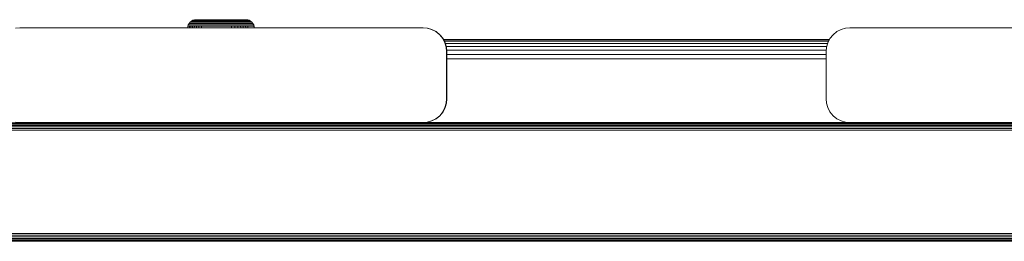
# Model space of a CAD drawing. Units: millimetres. Extents: x -2233 to 578302, y -1972 to 596964.
# Drawn here: x 4596 to 4803, y 6521 to 6568 of the extents above; entities that cross this region are included whole.
import ezdxf

# ---------------------------------------------------------------- set-up
doc = ezdxf.new("R2010")
doc.units = ezdxf.units.MM
doc.layers.add('Контур', color=7, linetype='Continuous', lineweight=15)

msp = doc.modelspace()

# ---------------------------------------------------------------- linework, layer by layer
at = {"layer": 'Контур'}
for p, q in [((4595.619, 6565.867), (4594.709, 6565.784)), ((4680.619, 6565.867), (4595.619, 6565.867)), ((4631.043, 6565.867), (4631.07, 6566.166)), ((4631.07, 6566.166), (4631.161, 6566.482)), ((4631.124, 6566.166), (4631.07, 6566.166)), ((4631.246, 6566.166), (4631.124, 6566.166)), ((4631.161, 6566.482), (4631.319, 6566.787)), ((4631.215, 6566.482), (4631.161, 6566.482)), ((4631.335, 6566.482), (4631.215, 6566.482)), ((4631.437, 6566.166), (4631.246, 6566.166)), ((4631.539, 6567.058), (4631.319, 6566.787)), ((4631.371, 6566.787), (4631.319, 6566.787)), ((4631.524, 6566.482), (4631.335, 6566.482)), ((4631.488, 6566.787), (4631.371, 6566.787)), ((4631.411, 6565.867), (4631.437, 6566.166)), ((4631.7, 6566.166), (4631.437, 6566.166)), ((4631.673, 6566.787), (4631.488, 6566.787)), ((4631.782, 6566.482), (4631.524, 6566.482)), ((4631.811, 6567.279), (4631.539, 6567.058)), ((4631.539, 6567.058), (4631.59, 6567.058)), ((4631.703, 6567.058), (4631.59, 6567.058)), ((4631.926, 6566.787), (4631.673, 6566.787)), ((4631.675, 6565.867), (4631.7, 6566.166)), ((4632.032, 6566.166), (4631.7, 6566.166)), ((4631.882, 6567.058), (4631.703, 6567.058)), ((4632.11, 6566.482), (4631.782, 6566.482)), ((4631.811, 6567.279), (4632.115, 6567.437)), ((4631.811, 6567.279), (4631.86, 6567.279)), ((4631.968, 6567.279), (4631.86, 6567.279)), ((4632.127, 6567.058), (4631.882, 6567.058)), ((4632.246, 6566.787), (4631.926, 6566.787)), ((4632.139, 6567.279), (4631.968, 6567.279)), ((4632.008, 6565.867), (4632.032, 6566.166)), ((4632.429, 6566.166), (4632.032, 6566.166)), ((4632.502, 6566.482), (4632.11, 6566.482)), ((4632.115, 6567.437), (4632.432, 6567.528)), ((4632.115, 6567.437), (4632.162, 6567.437)), ((4632.436, 6567.058), (4632.127, 6567.058)), ((4632.374, 6567.279), (4632.139, 6567.279)), ((4632.265, 6567.437), (4632.162, 6567.437)), ((4632.629, 6566.787), (4632.246, 6566.787)), ((4632.428, 6567.437), (4632.265, 6567.437)), ((4632.67, 6567.279), (4632.374, 6567.279)), ((4632.407, 6565.867), (4632.429, 6566.166)), ((4632.651, 6567.437), (4632.428, 6567.437)), ((4632.887, 6566.166), (4632.429, 6566.166)), ((4632.741, 6567.556), (4632.432, 6567.528)), ((4632.432, 6567.528), (4632.475, 6567.528)), ((4632.807, 6567.058), (4632.436, 6567.058)), ((4632.475, 6567.528), (4632.573, 6567.528)), ((4632.954, 6566.482), (4632.502, 6566.482)), ((4632.573, 6567.528), (4632.727, 6567.528)), ((4633.071, 6566.787), (4632.629, 6566.787)), ((4632.933, 6567.437), (4632.651, 6567.437)), ((4633.026, 6567.279), (4632.67, 6567.279)), ((4632.727, 6567.528), (4632.938, 6567.528)), ((4632.741, 6567.556), (4632.782, 6567.556)), ((4632.782, 6567.556), (4632.874, 6567.556)), ((4633.234, 6567.058), (4632.807, 6567.058)), ((4632.867, 6565.867), (4632.887, 6566.166)), ((4632.874, 6567.556), (4633.02, 6567.556)), ((4633.397, 6566.166), (4632.887, 6566.166)), ((4633.271, 6567.437), (4632.933, 6567.437)), ((4632.938, 6567.528), (4633.205, 6567.528)), ((4633.457, 6566.482), (4632.954, 6566.482)), ((4633.02, 6567.556), (4633.219, 6567.556)), ((4633.435, 6567.279), (4633.026, 6567.279)), ((4633.562, 6566.787), (4633.071, 6566.787)), ((4633.205, 6567.528), (4633.525, 6567.528)), ((4633.219, 6567.556), (4633.472, 6567.556)), ((4633.709, 6567.058), (4633.234, 6567.058)), ((4633.66, 6567.437), (4633.271, 6567.437)), ((4633.379, 6565.867), (4633.397, 6566.166)), ((4633.95, 6566.166), (4633.397, 6566.166)), ((4633.89, 6567.279), (4633.435, 6567.279)), ((4634.003, 6566.482), (4633.457, 6566.482)), ((4633.472, 6567.556), (4633.774, 6567.556)), ((4633.525, 6567.528), (4633.893, 6567.528)), ((4634.095, 6566.787), (4633.562, 6566.787)), ((4634.093, 6567.437), (4633.66, 6567.437)), ((4634.225, 6567.058), (4633.709, 6567.058)), ((4633.774, 6567.556), (4634.122, 6567.556)), ((4634.384, 6567.279), (4633.89, 6567.279)), ((4633.893, 6567.528), (4634.304, 6567.528)), ((4633.934, 6565.867), (4633.95, 6566.166)), ((4634.535, 6566.166), (4633.95, 6566.166)), ((4634.581, 6566.482), (4634.003, 6566.482)), ((4634.563, 6567.437), (4634.093, 6567.437)), ((4634.66, 6566.787), (4634.095, 6566.787)), ((4634.122, 6567.556), (4634.51, 6567.556)), ((4634.771, 6567.058), (4634.225, 6567.058)), ((4634.304, 6567.528), (4634.748, 6567.528)), ((4634.908, 6567.279), (4634.384, 6567.279)), ((4634.51, 6567.556), (4634.93, 6567.556)), ((4635.143, 6566.166), (4634.535, 6566.166)), ((4635.061, 6567.437), (4634.563, 6567.437)), ((4635.181, 6566.482), (4634.581, 6566.482)), ((4635.246, 6566.787), (4634.66, 6566.787)), ((4634.748, 6567.528), (4635.22, 6567.528)), ((4635.338, 6567.058), (4634.771, 6567.058)), ((4635.451, 6567.279), (4634.908, 6567.279)), ((4634.93, 6567.556), (4635.375, 6567.556)), ((4635.577, 6567.437), (4635.061, 6567.437)), ((4635.763, 6566.166), (4635.143, 6566.166)), ((4635.793, 6566.482), (4635.181, 6566.482)), ((4635.22, 6567.528), (4635.709, 6567.528)), ((4635.844, 6566.787), (4635.246, 6566.787)), ((4635.916, 6567.058), (4635.338, 6567.058)), ((4635.375, 6567.556), (4635.837, 6567.556)), ((4636.005, 6567.279), (4635.451, 6567.279)), ((4636.104, 6567.437), (4635.577, 6567.437)), ((4635.709, 6567.528), (4636.207, 6567.528)), ((4636.385, 6566.166), (4635.763, 6566.166)), ((4636.406, 6566.482), (4635.793, 6566.482)), ((4635.837, 6567.556), (4636.308, 6567.556)), ((4636.444, 6566.787), (4635.844, 6566.787)), ((4636.496, 6567.058), (4635.916, 6567.058)), ((4637.11, 6567.279), (4636.005, 6567.279)), ((4636.496, 6567.058), (4636.005, 6567.279)), ((4637.156, 6567.437), (4636.104, 6567.437)), ((4636.207, 6567.528), (4637.203, 6567.528)), ((4636.308, 6567.556), (4637.249, 6567.556)), ((4637, 6566.166), (4636.385, 6566.166)), ((4637.014, 6566.482), (4636.406, 6566.482)), ((4637.037, 6566.787), (4636.444, 6566.787)), ((4637.07, 6567.058), (4636.496, 6567.058)), ((4637.624, 6566.166), (4637, 6566.166)), ((4637.629, 6566.482), (4637.014, 6566.482)), ((4637.639, 6566.787), (4637.037, 6566.787)), ((4637.652, 6567.058), (4637.07, 6567.058)), ((4637.11, 6567.279), (4638.247, 6567.279)), ((4638.237, 6567.437), (4637.156, 6567.437)), ((4637.203, 6567.528), (4638.226, 6567.528)), ((4637.249, 6567.556), (4638.216, 6567.556)), ((4637.309, 6567.556), (4637.249, 6567.556)), ((4638.272, 6566.166), (4637.624, 6566.166)), ((4638.269, 6566.482), (4637.629, 6566.482)), ((4638.264, 6566.787), (4637.639, 6566.787)), ((4638.256, 6567.058), (4637.652, 6567.058)), ((4638.216, 6567.556), (4638.721, 6567.556)), ((4638.226, 6567.528), (4638.761, 6567.528)), ((4638.802, 6567.437), (4638.237, 6567.437)), ((4638.247, 6567.279), (4638.841, 6567.279)), ((4638.876, 6567.058), (4638.256, 6567.058)), ((4638.905, 6566.787), (4638.264, 6566.787)), ((4638.925, 6566.482), (4638.269, 6566.482)), ((4638.937, 6566.166), (4638.272, 6566.166)), ((4638.721, 6567.556), (4639.233, 6567.556)), ((4638.761, 6567.528), (4639.303, 6567.528)), ((4639.375, 6567.437), (4638.802, 6567.437)), ((4639.443, 6567.279), (4638.841, 6567.279)), ((4639.505, 6567.058), (4638.876, 6567.058)), ((4639.554, 6566.787), (4638.905, 6566.787)), ((4639.59, 6566.482), (4638.925, 6566.482)), ((4639.611, 6566.166), (4638.937, 6566.166)), ((4639.233, 6567.556), (4639.744, 6567.556)), ((4639.303, 6567.528), (4639.844, 6567.528)), ((4639.946, 6567.437), (4639.375, 6567.437)), ((4640.044, 6567.279), (4639.443, 6567.279)), ((4640.131, 6567.058), (4639.505, 6567.058)), ((4640.202, 6566.787), (4639.554, 6566.787)), ((4640.253, 6566.482), (4639.59, 6566.482)), ((4640.282, 6566.166), (4639.611, 6566.166)), ((4639.744, 6567.556), (4640.245, 6567.556)), ((4639.844, 6567.528), (4640.374, 6567.528)), ((4640.506, 6567.437), (4639.946, 6567.437)), ((4640.633, 6567.279), (4640.044, 6567.279)), ((4640.746, 6567.058), (4640.131, 6567.058)), ((4640.838, 6566.787), (4640.202, 6566.787)), ((4640.245, 6567.556), (4640.729, 6567.556)), ((4640.904, 6566.482), (4640.253, 6566.482)), ((4640.942, 6566.166), (4640.282, 6566.166)), ((4640.291, 6565.867), (4640.282, 6566.166)), ((4640.374, 6567.528), (4640.886, 6567.528)), ((4641.046, 6567.437), (4640.506, 6567.437)), ((4641.201, 6567.279), (4640.633, 6567.279)), ((4640.729, 6567.556), (4641.186, 6567.556)), ((4641.339, 6567.058), (4640.746, 6567.058)), ((4641.451, 6566.787), (4640.838, 6566.787)), ((4640.886, 6567.528), (4641.37, 6567.528)), ((4641.531, 6566.482), (4640.904, 6566.482)), ((4641.577, 6566.166), (4640.942, 6566.166)), ((4640.953, 6565.867), (4640.942, 6566.166)), ((4641.558, 6567.437), (4641.046, 6567.437)), ((4641.186, 6567.556), (4641.609, 6567.556)), ((4641.738, 6567.279), (4641.201, 6567.279)), ((4641.9, 6567.058), (4641.339, 6567.058)), ((4641.37, 6567.528), (4641.818, 6567.528)), ((4642.031, 6566.787), (4641.451, 6566.787)), ((4642.125, 6566.482), (4641.531, 6566.482)), ((4642.031, 6567.437), (4641.558, 6567.437)), ((4642.179, 6566.166), (4641.577, 6566.166)), ((4641.591, 6565.867), (4641.577, 6566.166)), ((4641.609, 6567.556), (4641.993, 6567.556)), ((4642.236, 6567.279), (4641.738, 6567.279)), ((4641.818, 6567.528), (4642.224, 6567.528)), ((4642.419, 6567.058), (4641.9, 6567.058)), ((4641.993, 6567.556), (4642.331, 6567.556)), ((4642.46, 6567.437), (4642.031, 6567.437)), ((4642.568, 6566.787), (4642.031, 6566.787)), ((4642.675, 6566.482), (4642.125, 6566.482)), ((4642.736, 6566.166), (4642.179, 6566.166)), ((4642.195, 6565.867), (4642.179, 6566.166)), ((4642.224, 6567.528), (4642.581, 6567.528)), ((4642.687, 6567.279), (4642.236, 6567.279)), ((4642.331, 6567.556), (4642.62, 6567.556)), ((4642.89, 6567.058), (4642.419, 6567.058)), ((4642.838, 6567.437), (4642.46, 6567.437)), ((4643.055, 6566.787), (4642.568, 6566.787)), ((4642.581, 6567.528), (4642.888, 6567.528)), ((4642.62, 6567.556), (4642.859, 6567.556)), ((4643.172, 6566.482), (4642.675, 6566.482)), ((4643.084, 6567.279), (4642.687, 6567.279)), ((4643.24, 6566.166), (4642.736, 6566.166)), ((4642.754, 6565.867), (4642.736, 6566.166)), ((4643.161, 6567.437), (4642.838, 6567.437)), ((4642.859, 6567.556), (4643.048, 6567.556)), ((4642.888, 6567.528), (4643.141, 6567.528)), ((4643.305, 6567.058), (4642.89, 6567.058)), ((4643.048, 6567.556), (4643.279, 6567.556)), ((4643.483, 6566.787), (4643.055, 6566.787)), ((4643.425, 6567.279), (4643.084, 6567.279)), ((4643.141, 6567.528), (4643.34, 6567.528)), ((4643.429, 6567.437), (4643.161, 6567.437)), ((4643.611, 6566.482), (4643.172, 6566.482)), ((4643.685, 6566.166), (4643.24, 6566.166)), ((4643.261, 6565.867), (4643.24, 6566.166)), ((4643.279, 6567.556), (4643.335, 6567.556)), ((4643.66, 6567.058), (4643.305, 6567.058)), ((4643.335, 6567.556), (4643.644, 6567.528)), ((4643.339, 6567.556), (4643.364, 6567.556)), ((4643.585, 6567.528), (4643.34, 6567.528)), ((4643.364, 6567.556), (4643.673, 6567.528)), ((4643.706, 6567.279), (4643.425, 6567.279)), ((4643.639, 6567.437), (4643.429, 6567.437)), ((4643.851, 6566.787), (4643.483, 6566.787)), ((4643.585, 6567.528), (4643.644, 6567.528)), ((4643.987, 6566.482), (4643.611, 6566.482)), ((4643.898, 6567.437), (4643.639, 6567.437)), ((4643.96, 6567.437), (4643.644, 6567.528)), ((4643.645, 6567.528), (4643.673, 6567.528)), ((4643.953, 6567.058), (4643.66, 6567.058)), ((4643.989, 6567.437), (4643.673, 6567.528)), ((4644.066, 6566.166), (4643.685, 6566.166)), ((4643.707, 6565.867), (4643.685, 6566.166)), ((4643.927, 6567.279), (4643.706, 6567.279)), ((4644.154, 6566.787), (4643.851, 6566.787)), ((4643.898, 6567.437), (4643.96, 6567.437)), ((4644.199, 6567.279), (4643.927, 6567.279)), ((4644.184, 6567.058), (4643.953, 6567.058)), ((4644.265, 6567.279), (4643.96, 6567.437)), ((4643.961, 6567.437), (4643.989, 6567.437)), ((4644.297, 6566.482), (4643.987, 6566.482)), ((4644.293, 6567.279), (4643.989, 6567.437)), ((4644.38, 6566.166), (4644.066, 6566.166)), ((4644.393, 6566.787), (4644.154, 6566.787)), ((4644.354, 6567.058), (4644.184, 6567.058)), ((4644.199, 6567.279), (4644.265, 6567.279)), ((4644.265, 6567.279), (4644.293, 6567.279)), ((4644.265, 6567.279), (4644.536, 6567.058)), ((4644.293, 6567.279), (4644.565, 6567.058)), ((4644.542, 6566.482), (4644.297, 6566.482)), ((4644.467, 6567.058), (4644.354, 6567.058)), ((4644.628, 6566.166), (4644.38, 6566.166)), ((4644.569, 6566.787), (4644.393, 6566.787)), ((4644.467, 6567.058), (4644.528, 6567.058)), ((4644.528, 6567.058), (4644.536, 6567.058)), ((4644.536, 6567.058), (4644.557, 6567.058)), ((4644.536, 6567.058), (4644.757, 6566.787)), ((4644.722, 6566.482), (4644.542, 6566.482)), ((4644.557, 6567.058), (4644.565, 6567.058)), ((4644.565, 6567.058), (4644.786, 6566.786)), ((4644.686, 6566.787), (4644.569, 6566.787)), ((4644.811, 6566.166), (4644.628, 6566.166)), ((4644.686, 6566.787), (4644.749, 6566.787)), ((4644.842, 6566.482), (4644.722, 6566.482)), ((4644.749, 6566.787), (4644.757, 6566.787)), ((4644.915, 6566.482), (4644.757, 6566.787)), ((4644.757, 6566.786), (4644.778, 6566.786)), ((4644.778, 6566.786), (4644.786, 6566.786)), ((4644.943, 6566.482), (4644.786, 6566.786)), ((4644.932, 6566.166), (4644.811, 6566.166)), ((4644.842, 6566.482), (4644.906, 6566.482)), ((4644.906, 6566.482), (4644.915, 6566.482)), ((4644.915, 6566.482), (4644.935, 6566.482)), ((4645.005, 6566.166), (4644.915, 6566.482)), ((4644.932, 6566.166), (4644.997, 6566.166)), ((4644.935, 6566.482), (4644.943, 6566.482)), ((4645.034, 6566.165), (4644.943, 6566.482)), ((4644.997, 6566.166), (4645.005, 6566.166)), ((4645.033, 6565.867), (4645.005, 6566.166)), ((4645.006, 6566.165), (4645.026, 6566.165)), ((4645.026, 6566.165), (4645.034, 6566.165)), ((4645.062, 6565.867), (4645.034, 6566.165)), ((4680.619, 6565.867), (4681.529, 6565.784)), ((4680.619, 6565.867), (4680.669, 6565.866)), ((4680.669, 6565.866), (4681.579, 6565.783)), ((4681.529, 6565.784), (4681.579, 6565.783)), ((4681.529, 6565.784), (4682.46, 6565.516)), ((4681.579, 6565.783), (4682.51, 6565.515)), ((4768.777, 6565.516), (4769.708, 6565.784)), ((4770.618, 6565.867), (4769.708, 6565.784)), ((4855.618, 6565.867), (4770.618, 6565.867)), ((4682.46, 6565.516), (4683.355, 6565.052)), ((4682.46, 6565.516), (4682.51, 6565.515)), ((4682.51, 6565.515), (4683.405, 6565.051)), ((4683.355, 6565.052), (4684.155, 6564.403)), ((4683.355, 6565.052), (4683.405, 6565.051)), ((4683.405, 6565.051), (4684.205, 6564.402)), ((4684.155, 6564.403), (4684.804, 6563.603)), ((4684.155, 6564.403), (4684.205, 6564.402)), ((4684.205, 6564.402), (4684.854, 6563.602)), ((4684.804, 6563.603), (4685.268, 6562.707)), ((4684.804, 6563.603), (4684.854, 6563.602)), ((4684.854, 6563.602), (4685.318, 6562.707)), ((4765.969, 6562.707), (4766.433, 6563.603)), ((4766.433, 6563.603), (4767.082, 6564.403)), ((4767.082, 6564.403), (4767.881, 6565.052)), ((4767.881, 6565.052), (4768.777, 6565.516)), ((4684.965, 6563.388), (4766.321, 6563.388)), ((4685.008, 6563.305), (4766.278, 6563.305)), ((4766.139, 6563.037), (4685.147, 6563.037)), ((4685.268, 6562.707), (4685.536, 6561.777)), ((4685.268, 6562.707), (4685.318, 6562.707)), ((4685.318, 6562.707), (4685.586, 6561.776)), ((4765.93, 6562.573), (4685.357, 6562.573)), ((4685.536, 6561.777), (4685.586, 6561.776)), ((4685.619, 6560.867), (4685.536, 6561.777)), ((4765.743, 6561.924), (4685.543, 6561.924)), ((4685.669, 6560.866), (4685.586, 6561.776)), ((4765.701, 6561.777), (4765.618, 6560.867)), ((4765.701, 6561.777), (4765.969, 6562.707)), ((4685.619, 6550.867), (4685.619, 6560.867)), ((4765.641, 6561.124), (4685.646, 6561.124)), ((4685.669, 6550.866), (4685.669, 6560.866)), ((4765.618, 6560.229), (4685.669, 6560.229)), ((4765.618, 6560.867), (4765.618, 6550.867)), ((4765.618, 6559.298), (4685.669, 6559.298)), ((4684.804, 6548.131), (4685.268, 6549.027)), ((4684.854, 6548.13), (4685.318, 6549.026)), ((4685.268, 6549.027), (4685.536, 6549.957)), ((4685.318, 6549.026), (4685.268, 6549.027)), ((4685.318, 6549.026), (4685.586, 6549.957)), ((4685.619, 6550.867), (4685.536, 6549.957)), ((4685.586, 6549.957), (4685.536, 6549.957)), ((4685.586, 6549.957), (4685.669, 6550.866)), ((4765.618, 6550.867), (4765.701, 6549.957)), ((4765.701, 6549.957), (4765.969, 6549.027)), ((4765.969, 6549.027), (4766.433, 6548.131)), ((4683.355, 6546.682), (4684.155, 6547.331)), ((4684.205, 6547.331), (4683.405, 6546.681)), ((4684.155, 6547.331), (4684.804, 6548.131)), ((4684.205, 6547.331), (4684.155, 6547.331)), ((4684.854, 6548.13), (4684.205, 6547.331)), ((4684.854, 6548.13), (4684.804, 6548.131)), ((4766.433, 6548.131), (4767.082, 6547.331)), ((4767.082, 6547.331), (4767.881, 6546.682)), ((6509.1, 6545.541), (4517.124, 6545.532)), ((6509.1, 6545.281), (4517.124, 6545.286)), ((6509.1, 6544.962), (4517.124, 6544.986)), ((6509.1, 6545.834), (4517.125, 6545.834)), ((6509.1, 6545.727), (4517.125, 6545.719)), ((4594.709, 6545.95), (4595.619, 6545.867)), ((4595.619, 6545.867), (4595.623, 6545.867)), ((4680.619, 6545.867), (4595.619, 6545.867)), ((4595.619, 6545.867), (4625.224, 6545.867)), ((4653.358, 6545.867), (4680.619, 6545.867)), ((4680.619, 6545.867), (4681.529, 6545.95)), ((4770.576, 6545.871), (4680.666, 6545.871)), ((4681.579, 6545.95), (4680.72, 6545.871)), ((4681.529, 6545.95), (4682.46, 6546.218)), ((4681.579, 6545.95), (4681.529, 6545.95)), ((4682.51, 6546.217), (4681.579, 6545.95)), ((4682.46, 6546.218), (4683.355, 6546.682)), ((4682.51, 6546.217), (4682.46, 6546.218)), ((4683.405, 6546.681), (4682.51, 6546.217)), ((4683.405, 6546.681), (4683.355, 6546.682)), ((4767.881, 6546.682), (4768.777, 6546.218)), ((4769.708, 6545.95), (4768.777, 6546.218)), ((4769.708, 6545.95), (4770.618, 6545.867)), ((4770.618, 6545.867), (4770.622, 6545.867)), ((4855.618, 6545.867), (4770.618, 6545.867)), ((4770.618, 6545.867), (4800.223, 6545.867)), ((6509.1, 6544.603), (4517.124, 6544.637)), ((6509.1, 6544.231), (4517.124, 6544.258)), ((4517.124, 6522.507), (6509.1, 6522.503)), ((4517.124, 6522.135), (6509.1, 6522.131)), ((4517.124, 6521.777), (6509.1, 6521.773)), ((4517.124, 6521.457), (6509.1, 6521.453)), ((4517.124, 6521.197), (6509.1, 6521.193)), ((4517.125, 6521.012), (6509.1, 6521.008)), ((4517.125, 6520.905), (6509.1, 6520.901)), ((6509.1, 6520.867), (4517.125, 6520.871)), ((6509.1, 6520.867), (4517.128, 6520.871)), ((6509.1, 6520.867), (4517.161, 6520.871)), ((6509.1, 6520.867), (4517.164, 6520.871))]:
    msp.add_line(p, q, dxfattribs=at)

doc.saveas('drawing.dxf')
